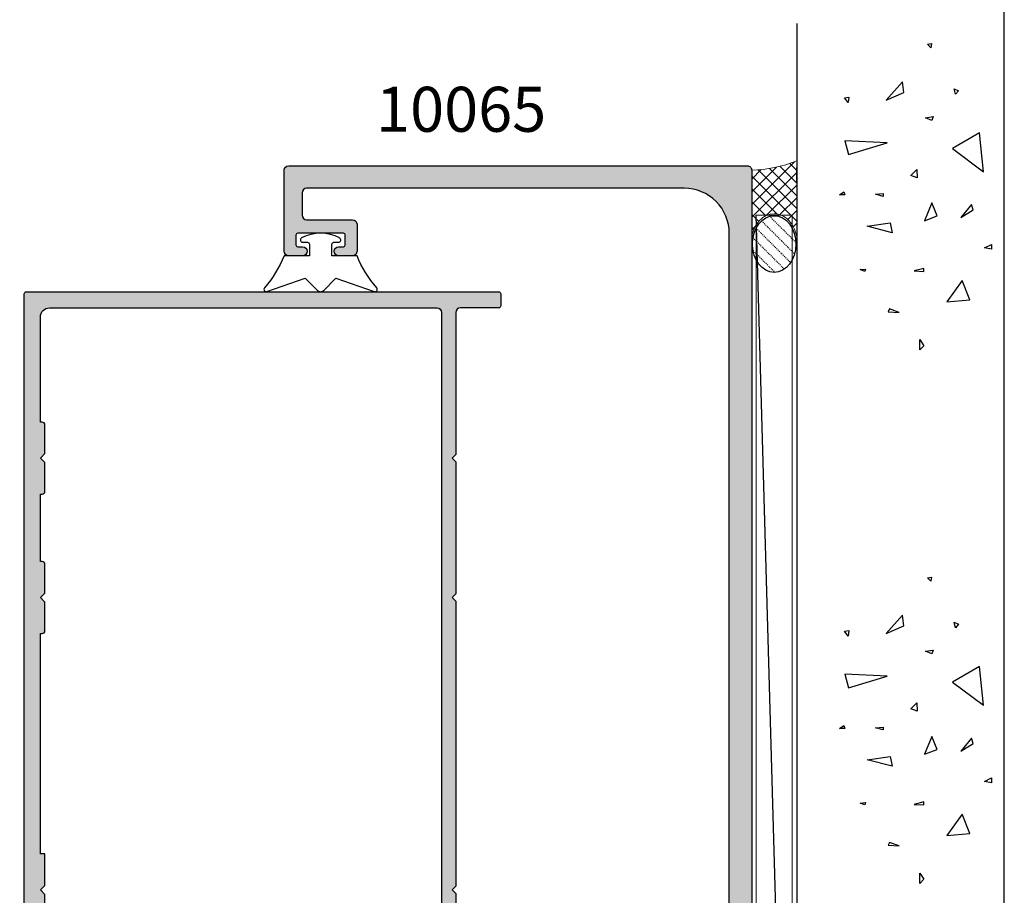
# Model space of a CAD drawing. Units: millimetres. Extents: x 504 to 858, y -800 to -318.
# Drawn here: x 748 to 858, y -576 to -479 of the extents above; entities that cross this region are included whole.
import ezdxf

# ---------------------------------------------------------------- set-up
doc = ezdxf.new("R2010")
doc.units = ezdxf.units.MM
doc.linetypes.add('DASHED', pattern=[0.2, 0.1, -0.1])
doc.layers.get('0').update_dxf_attribs({"plot": 0})
for name, color, linetype in [('10065$0$APL Hatch', 253, 'Continuous'), ('10065$0$APL Joinery', 2, 'Continuous'), ('10084$0$APL Hatch', 253, 'Continuous'), ('10084$0$APL Joinery', 2, 'Continuous'), ('APL Building', 3, 'Continuous'), ('APL Joinery', 2, 'Continuous'), ('APL Notes', 7, 'Continuous'), ('Joinery', 2, 'Continuous')]:
    doc.layers.add(name, color=color, linetype=linetype)
doc.styles.add('Arial-Bold', font='arialbd.ttf')

# ---------------------------------------------------------------- blocks, each defined once
blk = doc.blocks.new('conc')
at = {"layer": 'APL Building', "color": 8, "linetype": 'Continuous'}
for p, q in [((0.3959235123819553, 7.617950541571872), (0.725594301977651, 7.159894010719881)), ((0.3959235123819553, 7.029020716190643), (0.3959235123819553, 7.617950541571872)), ((0.725594301977651, 7.159894010719881), (0.3959235123819553, 7.029020716190643)), ((6.420823959460676, 7.047835770395749), (4.910332341677076, 6.619523170118782)), ((4.910332341677076, 6.619523170118782), (6.205039442634529, 2.336397167348422)), ((6.205039442634529, 2.336397167348422), (6.420823959460676, 7.047835770395749)), ((10.6664489508953, 6.674744548882017), (11.2073519934595, 7.058188564609963)), ((11.28462385668297, 6.598055745736473), (10.6664489508953, 6.674744548882017)), ((11.2073519934595, 7.058188564609963), (11.28462385668297, 6.598055745736473)), ((-8.10958285918582, 4.804174709196331), (-7.911780385428301, 5.3276678873126)), ((-7.845846227509298, 4.738738061931599), (-8.10958285918582, 4.804174709196331)), ((-7.911780385428301, 5.3276678873126), (-7.845846227509298, 4.738738061931599)), ((-3.798975434268641, 1.756589003311773), (-3.078656847169611, 4.556548886416749)), ((-3.078656847169611, 4.556548886416749), (-2.71849755361984, 1.99488346144858)), ((0.2347474157282363, 2.763615588458833), (0.4665630053983705, 3.607192423060268)), ((0.4665630053983705, 3.607192423060268), (0.5438348686220708, 2.763615588459288)), ((-12.59238187936626, 2.226793966440027), (-12.66965374258973, 0.9997731161115552)), ((-12.28329442647242, 2.073416360149167), (-12.59238187936626, 2.226793966440027)), ((0.5438348686220708, 2.763615588459288), (0.2347474157282363, 2.763615588458833)), ((10.94538877944239, 2.448455407672781), (11.80253283239119, 0.4853559897364903)), ((12.98934767493546, 0.616229284265728), (10.94538877944239, 2.448455407672781)), ((-12.66965374258973, 0.9997731161115552), (-12.28329442647242, 2.073416360149167)), ((-2.71849755361984, 1.99488346144858), (-3.798975434268641, 1.756589003311773)), ((11.80253283239119, 0.4853559897364903), (12.98934767493546, 0.616229284265728)), ((-8.043648701266761, -0.6925036610250573), (-8.109582859185707, -1.739490017258049)), ((-7.779912069590011, -1.739490017258049), (-8.043648701266761, -0.6925036610250573)), ((2.308014092036614, -1.01968689734781), (2.571750723713307, -0.2998837774377989)), ((3.231092302904528, -0.9542502500835325), (2.308014092036614, -1.01968689734781)), ((2.571750723713307, -0.2998837774377989), (3.231092302904528, -0.9542502500835325)), ((-16.84233435665669, -1.300890978254983), (-15.68325640830483, -1.30089097825521)), ((-16.37870317731574, -1.761023797128245), (-16.84233435665669, -1.300890978254983)), ((-15.68325640830483, -1.30089097825521), (-16.37870317731574, -1.761023797128245)), ((-8.109582859185707, -1.739490017258049), (-7.779912069590011, -1.739490017258049)), ((-2.478391357920145, -1.817827868737367), (-1.938152417595858, -3.247594617557069)), ((-0.4975152433977997, -2.651858472215508), (-2.478391357920145, -1.817827868737367)), ((8.686546742115866, -2.651858472215508), (8.986679486740625, -1.936975097805543)), ((8.986679486740625, -1.936975097805543), (9.106732584590304, -2.771005701283911)), ((16.77092614554851, -2.527911828583683), (17.15728546166599, -2.144467812855964)), ((17.15728546166599, -2.144467812855964), (17.23455732488935, -2.604600631729226)), ((-1.938152417595858, -3.247594617557069), (-0.4975152433977997, -2.651858472215508)), ((9.106732584590304, -2.771005701283911), (8.686546742115866, -2.651858472215508)), ((17.23455732488935, -2.604600631729226), (16.77092614554851, -2.527911828583683)), ((-9.115661252028474, -6.015698538053129), (-11.48929093711729, -4.302448136944803)), ((-11.48929093711729, -4.302448136944803), (-11.27350642029108, -6.872323738607065)), ((5.557685892155745, -4.944917037360255), (2.968271690240953, -8.371417839576452)), ((7.283962026765834, -7.943105239299484), (5.557685892155745, -4.944917037360255)), ((11.5937113095768, -5.288708741823256), (12.21188621536441, -5.135331135532169)), ((11.98007062569411, -5.595463954405659), (11.5937113095768, -5.288708741823256)), ((12.21188621536441, -5.135331135532169), (11.98007062569411, -5.595463954405659)), ((-11.27350642029108, -6.872323738607065), (-9.115661252028474, -6.015698538053129)), ((-2.118232064370658, -5.868833657059667), (-1.277860379421611, -7.239026791345395)), ((-0.6775948901725429, -7.060305947743017), (-2.118232064370658, -5.868833657059667)), ((-1.277860379421611, -7.239026791345395), (-0.6775948901725429, -7.060305947743017)), ((-5.6379141892549, -9.276526505392212), (-5.483370462807897, -8.509638473936093)), ((-5.483370462807897, -8.509638473936093), (-5.097011146690476, -9.276526505392212)), ((2.968271690240953, -8.371417839576452), (7.283962026765834, -7.943105239299484)), ((-5.097011146690476, -9.276526505392212), (-5.6379141892549, -9.276526505392212))]:
    blk.add_line(p, q, dxfattribs=at)
blk = doc.blocks.new('9010313', base_point=(-675.4603067194629, 111.7498037176867))
at = {"layer": 'Joinery', "color": 252}
for points in [[(-672.9603067200705, 115.8054589126376, 0.0813324331127827), (-669.3732550140619, 117.993062651044)], [(-674.4603067194518, 113.7498037177314), (-674.4603067188027, 113.1998037179149, 0.4142135616875204), (-674.2603067192708, 112.9998037179149)], [(-672.9603067189889, 107.6941485228166), (-672.9603067194518, 110.4998037177314), (-674.2603067192655, 110.4998037180108, 0.4142135623730951), (-674.4603067192656, 110.2998037180108)], [(-669.3732550135989, 105.5065447844161, 0.0813324331127827), (-672.9603067196076, 107.6941485228225)]]:
    blk.add_lwpolyline(points, format="xyb", dxfattribs=at)
for points in [[(-668.9742314615694, 117.7211927329366), (-670.4603067189889, 113.4569104989208), (-669.1067533288585, 112.1033571083247)], [(-674.2603067192655, 112.9998037177314), (-672.9603067194518, 112.9998037177314), (-672.9603067197195, 115.8054589127799)], [(-669.1067533293214, 111.3962503271353), (-670.4603067194518, 110.0426969365393), (-668.9742314614108, 105.7784147030849)], [(-674.4603067194518, 110.2998037180108), (-674.4603067194518, 109.7498037177314)]]:
    blk.add_lwpolyline(points, dxfattribs=at)
at = {"layer": 'Joinery', "color": 252, "extrusion": (0, 0, -1)}
for points in [[(669.3732550139576, 117.9930626512002, 0.7665651046927385), (668.9742314613977, 117.7211927328813)], [(674.4603067194519, 109.7498037177309, 0.780776406396054), (674.930894954702, 109.6321566588247, 0.2500000000110582), (674.9308949547436, 113.867450776559, 0.7807764063960541), (674.4603067194519, 113.7498037177309)], [(669.1067533288586, 112.1033571083242, 0.4142135625636002), (669.1067533290886, 111.3962503269077)], [(668.9742314614083, 105.7784147030768, 0.7665651043313928), (669.3732550137603, 105.5065447845577)]]:
    blk.add_lwpolyline(points, format="xyb", dxfattribs=at)
blk = doc.blocks.new('10084')
at = {"layer": '10084$0$APL Hatch'}
h = blk.add_hatch(color=256, dxfattribs=at)
h.dxf.hatch_style = 1
edge = h.paths.add_edge_path()
edge.add_line((-26.00009085158224, 34.90000000032149), (-25.60009085158079, 34.50000000032004))
edge.add_line((-25.60009085158079, 34.50000000032004), (-26.00009085158224, 34.10000000031858))
edge.add_line((-26.00009085158224, 34.10000000031858), (-26.00009085158224, 9.900000000323296))
edge.add_line((-26.00009085158224, 9.900000000323296), (-25.60009085158079, 9.500000000320021))
edge.add_line((-25.60009085158079, 9.500000000320021), (-26.00009085158224, 9.100000000318566))
edge.add_line((-26.00009085158224, 9.100000000318566), (-26.00009085158407, 2.300002491185175))
edge.add_arc((-26.50009085158406, 2.300002491185175), 0.5, -90, 0, ccw=False)
edge.add_line((-26.50009085158406, 1.800002491185175), (-30.75009085158042, 1.800002491185175))
edge.add_arc((-30.75009085158042, 1.550002491185175), 0.25, 90, 180)
edge.add_line((-31.00009085158042, 1.550002491185175), (-31.00009085158042, 0.2499999999853273))
edge.add_arc((-30.75009085158042, 0.2499999999853273), 0.25, 180, 270)
edge.add_line((-30.75009085158042, -1.46727e-11), (-0.2500908515804241, -1.208e-13))
edge.add_arc((-0.2500908516067994, 0.2499999999680469), 0.2499999999681677, 270.0000000060448, 360.0000000060448)
edge.add_line((-9.08516386318e-05, 0.2499999999944222), (-9.08516386318e-05, 1.025255128601081))
edge.add_arc((-1.500090851636742, 1.025255128606047), 1.49999999999811, 359.9999999998102, 438.4630409671299)
edge.add_arc((-1.250090851635023, 2.249999999991674), 0.2500000000036086, 78.46304096751662, 179.9999999993703)
edge.add_line((-1.500090851638631, 2.249999999994422), (-1.500090851638631, 1.499999999994422))
edge.add_line((-1.500090851638631, 1.499999999994422), (-4.500090851638631, 1.499999999994422))
edge.add_line((-4.500090851638631, 1.499999999994422), (-4.500090851638631, 14.19999999999515))
edge.add_line((-4.500090851638631, 14.19999999999515), (-4.000090851638631, 14.19999999999515))
edge.add_arc((-4.000090851636812, 14.39999999999769), 0.2000000000025466, 269.9999999994789, 359.9999999994789)
edge.add_line((-3.800090851634266, 14.39999999999588), (-3.800090851634266, 20.49999999999442))
edge.add_arc((-3.300090851634266, 20.49999999999442), 0.5, 90, 180, ccw=False)
edge.add_line((-3.300090851634266, 20.99999999999442), (-1.500090851638631, 20.99999999999442))
edge.add_arc((-1.500090851638631, 20.49999999999442), 0.5, 0, 90, ccw=False)
edge.add_line((-1.000090851638631, 20.49999999999442), (-1.000090851638631, 17.99999999999442))
edge.add_arc((-0.5000908516386318, 17.99999999999442), 0.5, 180, 360)
edge.add_line((-9.08516386318e-05, 17.99999999999442), (-0.0001170976675695, 23.1999999999988))
edge.add_line((-0.0001170976675695, 23.1999999999988), (11.8999091484283, 23.1999999999988))
edge.add_line((11.8999091484283, 23.1999999999988), (11.8999091484283, 21.49999750883023))
edge.add_arc((12.3999091484283, 21.49999750883023), 0.5, 180, 270)
edge.add_line((12.3999091484283, 20.99999750883023), (13.94990914842394, 20.99999750883023))
edge.add_arc((13.94990914842394, 21.49999750883023), 0.5, 270, 450)
edge.add_line((13.94990914842394, 21.99999750883023), (13.19990914842394, 21.99999750883023))
edge.add_line((13.19990914842394, 21.99999750883023), (13.19990914842394, 23.49999750883024))
edge.add_line((13.19990914842394, 23.49999750883024), (18.69990914842394, 23.49999750883024))
edge.add_line((18.69990914842394, 23.49999750883024), (18.69990914842394, 21.99999750883023))
edge.add_line((18.69990914842394, 21.99999750883023), (17.94990914842394, 21.99999750883023))
edge.add_arc((17.94990914842394, 21.49999750883023), 0.5, 90, 270)
edge.add_line((17.94990914842394, 20.99999750883023), (19.49990914841957, 20.99999750883023))
edge.add_arc((19.49990914841957, 21.49999750883023), 0.5, 270, 360)
edge.add_line((19.99990914841957, 21.49999750883023), (19.99990914841957, 22.69999750882733))
edge.add_line((19.99990914841957, 22.69999750882733), (21.79990914842249, 22.69999750882733))
edge.add_arc((21.79990914842249, 22.89999750882442), 0.1999999999970896, 270, 360)
edge.add_line((21.99990914841958, 22.89999750882442), (21.99990914841321, 124.7499999999703))
edge.add_arc((21.74990914841321, 124.7499999999703), 0.25, 0, 90)
edge.add_line((21.74990914841321, 124.9999999999703), (-30.75009085158679, 124.9999999999703))
edge.add_arc((-30.75009085158679, 124.7499999999703), 0.25, 90, 180)
edge.add_line((-31.00009085158679, 124.7499999999703), (-31.00009085158407, 123.4499999999692))
edge.add_arc((-30.75009085158406, 123.4499999999692), 0.25, 180, 270)
edge.add_line((-30.75009085158406, 123.1999999999692), (-26.50009085157861, 123.1999999999674))
edge.add_arc((-26.50009085157861, 122.6999999999674), 0.5, 0, 90, ccw=False)
edge.add_line((-26.00009085157861, 122.6999999999674), (-26.00009085157952, 106.9000024912087))
edge.add_line((-26.00009085157952, 106.9000024912087), (-25.60009085157988, 106.5000024912109))
edge.add_line((-25.60009085157988, 106.5000024912109), (-26.00009085157952, 106.1000024912094))
edge.add_line((-26.00009085157952, 106.1000024912094), (-26.00009085158133, 91.3999464274342))
edge.add_line((-26.00009085158133, 91.3999464274342), (-25.60009085157988, 90.99994642743638))
edge.add_line((-25.60009085157988, 90.99994642743638), (-26.00009085158133, 90.59994642743493))
edge.add_line((-26.00009085158133, 90.59994642743493), (-26.00009085158315, 58.90000249137155))
edge.add_line((-26.00009085158315, 58.90000249137155), (-25.60009085157988, 58.50000249137236))
edge.add_line((-25.60009085157988, 58.50000249137236), (-26.00009085158133, 58.10000249137045))
edge.add_line((-26.00009085158133, 58.10000249137045), (-26.00009085158224, 34.90000000032149))
edge = h.paths.add_edge_path(flags=16)
edge.add_arc((-6.800090851634266, 2.300002491185175), 0.5, 270, 360)
edge.add_line((-6.300090851634266, 2.300002491185175), (-6.300090851634266, 5.500000000316383))
edge.add_line((-6.300090851634266, 5.500000000316383), (-6.800090851634266, 5.500000000316383))
edge.add_line((-6.800090851634266, 5.500000000316383), (-6.800090851634266, 9.000000000318202))
edge.add_line((-6.800090851634266, 9.000000000318202), (-6.300090851634266, 9.500000000318202))
edge.add_line((-6.300090851634266, 9.500000000318202), (-6.800090851634266, 10.0000000003182))
edge.add_line((-6.800090851634266, 10.0000000003182), (-6.800090851634266, 13.5000000003182))
edge.add_line((-6.800090851634266, 13.5000000003182), (-6.300090851634266, 13.5000000003182))
edge.add_line((-6.300090851634266, 13.5000000003182), (-6.300090851636085, 15.80000000000461))
edge.add_arc((-6.100090851634448, 15.80000000000188), 0.2000000000016371, 89.99999999921829, 179.9999999992184, ccw=False)
edge.add_line((-6.100090851631719, 16.00000000000352), (-5.600090851631719, 16.00000000000533))
edge.add_line((-5.600090851631719, 16.00000000000533), (-5.600090850362065, 20.50000000578972))
edge.add_arc((-3.300090850362796, 20.50000000578974), 2.299999999999269, 89.99999999990928, 180.0000000000004, ccw=False)
edge.add_line((-3.300090850359154, 22.80000000578901), (-2.800090851579696, 22.80000000578901))
edge.add_arc((-2.800090851579696, 23.80000000578901), 1, 270, 360)
edge.add_line((-1.800090851579696, 23.80000000578901), (-1.800090851579696, 23.99999750881614))
edge.add_arc((-0.8000908515796963, 23.99999750881569), 1, 90, 179.999999999974, ccw=False)
edge.add_line((-0.8000908515796965, 24.99999750881569), (19.19990914838756, 24.99999750882069))
edge.add_arc((19.19990914838733, 25.99999750882092), 1.000000000000227, 270.000000000013, 359.9999999999609)
edge.add_line((20.19990914838756, 25.99999750882024), (20.19990914839848, 30.50044508076815))
edge.add_line((20.19990914839848, 30.50044508076815), (19.69990914841485, 30.50044508076815))
edge.add_line((19.69990914841485, 30.50044508076815), (19.69990914841485, 34.00044508076816))
edge.add_line((19.69990914841485, 34.00044508076816), (20.19990914841485, 34.50044508076815))
edge.add_line((20.19990914841485, 34.50044508076815), (19.69990914841485, 35.00044508076815))
edge.add_line((19.69990914841485, 35.00044508076815), (19.69990914841485, 38.50044508076997))
edge.add_line((19.69990914841485, 38.50044508076997), (20.19990914840211, 38.50044508076997))
edge.add_line((20.19990914840211, 38.50044508076997), (20.19990914839938, 54.50000249136873))
edge.add_line((20.19990914839938, 54.50000249136873), (19.69990914841575, 54.50000249136873))
edge.add_line((19.69990914841575, 54.50000249136873), (19.69990914841575, 58.00000249136872))
edge.add_line((19.69990914841575, 58.00000249136872), (20.19990914841576, 58.50000249136872))
edge.add_line((20.19990914841576, 58.50000249136872), (19.69990914841575, 59.00000249136873))
edge.add_line((19.69990914841575, 59.00000249136873), (19.69990914841575, 62.50000249137054))
edge.add_line((19.69990914841575, 62.50000249137054), (20.19990914840211, 62.50000249137054))
edge.add_line((20.19990914840211, 62.50000249137054), (20.19990914841576, 86.99994642743275))
edge.add_line((20.19990914841576, 86.99994642743275), (19.99990914841594, 86.99994642743275))
edge.add_arc((19.9999091484156, 87.29994642743259), 0.2999999999998408, 180.0000000000217, 270.00000000006514, ccw=False)
edge.add_line((19.69990914841575, 87.29994642743247), (19.69990914841575, 90.49994642743275))
edge.add_line((19.69990914841575, 90.49994642743275), (20.19990914841576, 90.99994642743275))
edge.add_line((20.19990914841576, 90.99994642743275), (19.69990914841575, 91.49994642743275))
edge.add_line((19.69990914841575, 91.49994642743275), (19.69990914841575, 94.69994642743438))
edge.add_arc((19.99990914841594, 94.69994642743438), 0.3000000000001819, 90, 180, ccw=False)
edge.add_line((19.99990914841594, 94.99994642743457), (20.19990914841576, 94.99994642743457))
edge.add_line((20.19990914841576, 94.99994642743457), (20.19990914841757, 102.5000024911691))
edge.add_line((20.19990914841757, 102.5000024911691), (19.99990914841594, 102.5000024911691))
edge.add_arc((19.9999091484156, 102.8000024911689), 0.2999999999998408, 180.0000000000217, 270.00000000006514, ccw=False)
edge.add_line((19.69990914841575, 102.8000024911688), (19.69990914841575, 106.000002491169))
edge.add_line((19.69990914841575, 106.000002491169), (20.19990914841576, 106.5000024911691))
edge.add_line((20.19990914841576, 106.5000024911691), (19.69990914841575, 107.000002491169))
edge.add_line((19.69990914841575, 107.000002491169), (19.69990914841575, 110.2000024911707))
edge.add_arc((19.99990914841594, 110.2000024911707), 0.3000000000001819, 90, 180, ccw=False)
edge.add_line((19.99990914841594, 110.5000024911709), (20.19990914841394, 110.5000024911709))
edge.add_line((20.19990914841394, 110.5000024911709), (20.19990914841485, 122.1999999999692))
edge.add_arc((19.19990914841484, 122.1999999999692), 1, 0, 90)
edge.add_line((19.19990914841484, 123.1999999999692), (-23.90009085158142, 123.1999999999692))
edge.add_arc((-23.90009085158142, 122.6999999999692), 0.5, 90, 180)
edge.add_line((-24.40009085158143, 122.6999999999692), (-24.40009085158961, 2.300002491162899))
edge.add_arc((-23.90009085158961, 2.300002491162892), 0.5, 180, 270)
edge.add_line((-23.90009085158961, 1.800002491162892), (-6.800090851634266, 1.800002491185175))
at = {"layer": '10084$0$APL Joinery'}
for points in [[(-26.00009085158224, 34.90000000032149), (-25.60009085158079, 34.50000000032004), (-26.00009085158224, 34.10000000031858), (-26.00009085158224, 9.900000000323296), (-25.60009085158079, 9.500000000320021), (-26.00009085158224, 9.100000000318566), (-26.00009085158407, 2.300002491185175, -0.4142135623730951), (-26.50009085158406, 1.800002491185175), (-30.75009085158042, 1.800002491185175, 0.4142135623730951), (-31.00009085158042, 1.550002491185175), (-31.00009085158042, 0.2499999999853273, 0.4142135623730951), (-30.75009085158042, -1.46727e-11), (-0.2500908515804241, -1.208e-13, 0.4142135623730951), (-9.08516386318e-05, 0.2499999999944222), (-9.08516386318e-05, 1.025255128601081, 0.3563939586932652), (-1.200090851635721, 2.494948974273818, 0.4744978678029382), (-1.500090851638631, 2.249999999994422), (-1.500090851638631, 1.499999999994422), (-4.500090851638631, 1.499999999994422), (-4.500090851638631, 14.19999999999515), (-4.000090851638631, 14.19999999999515, 0.4142135623730951), (-3.800090851634266, 14.39999999999588), (-3.800090851634266, 20.49999999999442, -0.4142135623730951), (-3.300090851634266, 20.99999999999442), (-1.500090851638631, 20.99999999999442, -0.4142135623730951), (-1.000090851638631, 20.49999999999442), (-1.000090851638631, 17.99999999999442, 0.9999999999999998), (-9.08516386318e-05, 17.99999999999442), (-0.0001170976675695, 23.1999999999988), (11.8999091484283, 23.1999999999988), (11.8999091484283, 21.49999750883023, 0.4142135623730951), (12.3999091484283, 20.99999750883023), (13.94990914842394, 20.99999750883023, 0.9999999999999998), (13.94990914842394, 21.99999750883023), (13.19990914842394, 21.99999750883023), (13.19990914842394, 23.49999750883024), (18.69990914842394, 23.49999750883024), (18.69990914842394, 21.99999750883023), (17.94990914842394, 21.99999750883023, 0.9999999999999998), (17.94990914842394, 20.99999750883023), (19.49990914841957, 20.99999750883023, 0.4142135623730951), (19.99990914841957, 21.49999750883023), (19.99990914841957, 22.69999750882733), (21.79990914842249, 22.69999750882733, 0.4142135623730951), (21.99990914841958, 22.89999750882442), (21.99990914841321, 124.7499999999703, 0.4142135623730951), (21.74990914841321, 124.9999999999703), (-30.75009085158679, 124.9999999999703, 0.4142135623730951), (-31.00009085158679, 124.7499999999703), (-31.00009085158407, 123.4499999999692, 0.4142135623730951), (-30.75009085158406, 123.1999999999692), (-26.50009085157861, 123.1999999999674, -0.4142135623730951), (-26.00009085157861, 122.6999999999674), (-26.00009085157952, 106.9000024912087), (-25.60009085157988, 106.5000024912109), (-26.00009085157952, 106.1000024912094), (-26.00009085158133, 91.3999464274342), (-25.60009085157988, 90.99994642743638), (-26.00009085158133, 90.59994642743493), (-26.00009085158315, 58.90000249137155), (-25.60009085157988, 58.50000249137236), (-26.00009085158133, 58.10000249137045)], [(-6.800090851634266, 1.800002491185175, 0.4142135623730951), (-6.300090851634266, 2.300002491185175), (-6.300090851634266, 5.500000000316383), (-6.800090851634266, 5.500000000316383), (-6.800090851634266, 9.000000000318202), (-6.300090851634266, 9.500000000318202), (-6.800090851634266, 10.0000000003182), (-6.800090851634266, 13.5000000003182), (-6.300090851634266, 13.5000000003182), (-6.300090851636085, 15.80000000000461, -0.4142135623730951), (-6.100090851631719, 16.00000000000352), (-5.600090851631719, 16.00000000000533), (-5.600090850362065, 20.50000000578972, -0.4142135623735611), (-3.300090850359154, 22.80000000578901), (-2.800090851579696, 22.80000000578901, 0.4142135623730951), (-1.800090851579696, 23.80000000578901), (-1.800090851579696, 23.99999750881614, -0.4142135623729618), (-0.8000908515796965, 24.99999750881569), (19.19990914838756, 24.99999750882069, 0.4142135623728287), (20.19990914838756, 25.99999750882024), (20.19990914839848, 30.50044508076815), (19.69990914841485, 30.50044508076815), (19.69990914841485, 34.00044508076816), (20.19990914841485, 34.50044508076815), (19.69990914841485, 35.00044508076815), (19.69990914841485, 38.50044508076997), (20.19990914840211, 38.50044508076997), (20.19990914839938, 54.50000249136873), (19.69990914841575, 54.50000249136873), (19.69990914841575, 58.00000249136872), (20.19990914841576, 58.50000249136872), (19.69990914841575, 59.00000249136873), (19.69990914841575, 62.50000249137054), (20.19990914840211, 62.50000249137054), (20.19990914841576, 86.99994642743275), (19.99990914841594, 86.99994642743275, -0.4142135623733171), (19.69990914841575, 87.29994642743247), (19.69990914841575, 90.49994642743275), (20.19990914841576, 90.99994642743275), (19.69990914841575, 91.49994642743275), (19.69990914841575, 94.69994642743438, -0.4142135623730951), (19.99990914841594, 94.99994642743457), (20.19990914841576, 94.99994642743457), (20.19990914841757, 102.5000024911691), (19.99990914841594, 102.5000024911691, -0.4142135623733171), (19.69990914841575, 102.8000024911688), (19.69990914841575, 106.000002491169), (20.19990914841576, 106.5000024911691), (19.69990914841575, 107.000002491169), (19.69990914841575, 110.2000024911707, -0.4142135623730951), (19.99990914841594, 110.5000024911709), (20.19990914841394, 110.5000024911709), (20.19990914841485, 122.1999999999692, 0.4142135623730951), (19.19990914841484, 123.1999999999692), (-23.90009085158142, 123.1999999999692, 0.4142135623730951), (-24.40009085158143, 122.6999999999692), (-24.40009085158961, 2.300002491162892, 0.4142135623730951), (-23.90009085158961, 1.800002491162892)]]:
    blk.add_lwpolyline(points, format="xyb", close=True, dxfattribs=at)
blk = doc.blocks.new('10065')
at = {"layer": '10065$0$APL Hatch'}
h = blk.add_hatch(color=256, dxfattribs=at)
h.dxf.hatch_style = 1
edge = h.paths.add_edge_path()
edge.add_arc((49.50000000004911, 147.4999999988243), 0.5, -90, 0, ccw=False)
edge.add_line((49.50000000004911, 146.9999999988243), (44.40000000005238, 146.999999998828))
edge.add_arc((44.40000000005284, 146.4999999988275), 0.5000000000004547, 90.00000000005213, 179.9999999999479)
edge.add_line((43.90000000005239, 146.4999999988279), (43.90000000004874, 143.4999999988425))
edge.add_arc((44.40000000005011, 143.499999998842), 0.5000000000013644, 179.9999999999479, 269.9999999998437)
edge.add_line((44.40000000004874, 142.9999999988407), (45.95000000004984, 142.9999999988261))
edge.add_arc((45.95000000004984, 143.4999999988261), 0.5, 270, 450)
edge.add_line((45.95000000004984, 143.9999999988261), (45.40000000004875, 143.9999999988261))
edge.add_arc((45.40000000004875, 144.1999999988232), 0.1999999999970896, 180, 270, ccw=False)
edge.add_line((45.20000000005166, 144.1999999988232), (45.20000000005075, 145.299999998829))
edge.add_arc((45.40000000004783, 145.299999998829), 0.1999999999970896, 89.99999999947892, 180, ccw=False)
edge.add_line((45.40000000004965, 145.4999999988261), (50.50000000005002, 145.4999999988243))
edge.add_arc((50.50000000005184, 145.2999999988272), 0.1999999999970896, 0, 90.00000000052108, ccw=False)
edge.add_line((50.70000000004893, 145.2999999988272), (50.70000000004984, 144.1999999988214))
edge.add_arc((50.50000000005093, 144.1999999988232), 0.1999999999989086, 269.9999999994789, 359.9999999994789, ccw=False)
edge.add_line((50.50000000004911, 143.9999999988243), (49.95000000004984, 143.9999999988243))
edge.add_arc((49.95000000004984, 143.4999999988243), 0.5, 90, 270)
edge.add_line((49.95000000004984, 142.9999999988243), (51.50000000004911, 142.9999999988243))
edge.add_arc((51.50000000004911, 143.4999999988243), 0.5, 270, 360)
edge.add_line((52.00000000004911, 143.4999999988243), (52.00000000005002, 152.4999999988243))
edge.add_arc((51.50000000005002, 152.4999999988243), 0.5, 0, 90)
edge.add_line((51.50000000005002, 152.9999999988243), (0.4999999999618013, 152.9999999988334))
edge.add_arc((0.4999999995916369, 152.4999999992418), 0.4999999995916369, 89.99999995758228, 179.9999999575823)
edge.add_line((0, 152.4999999996119), (-5.68e-14, 0.4999999985114414))
edge.add_arc((0.4999999992359676, 0.4999999992408562), 0.4999999992360245, 180.0000000835848, 270.0000000835848)
edge.add_line((0.4999999999653824, 4.8317e-12), (1.999999999961744, 1.93836e-11))
edge.add_arc((1.999999999961744, 0.5000000000193836), 0.5, 270, 360)
edge.add_line((2.499999999961744, 0.5000000000193836), (2.499999999960834, 2.600000000041092))
edge.add_arc((2.749999999960835, 2.600000000041204), 0.2500000000000009, 89.99999999979178, 180.0000000000259, ccw=False)
edge.add_line((2.749999999961744, 2.850000000041205), (4.42320508071424, 2.850000000035123))
edge.add_arc((4.42320508071515, 3.10000000003509), 0.2499999999999671, 269.9999999997913, 300.0000000000042)
edge.add_line((4.548205080715149, 2.883493649089018), (6.482050807502616, 4.000000000021174))
edge.add_line((6.482050807502616, 4.000000000021174), (14.49999999999721, 4.000000000022993))
edge.add_arc((14.49999999999767, 5.000000000022538), 0.9999999999995453, 269.9999999999739, 359.9999999998176)
edge.add_line((15.49999999999721, 5.000000000019355), (15.50000000000324, 6.95151724430201))
edge.add_arc((15.00000000000326, 6.951517244303552), 0.4999999999999769, 359.9999999998233, 480.000000000012)
edge.add_line((14.75000000000318, 7.384529946195698), (12.79364166426961, 6.255025934428005))
edge.add_line((12.79364166426961, 6.255025934428005), (7.499999999941735, 6.255025934458245))
edge.add_arc((7.499999999969034, 11.25502593445826), 5.000000000000014, 179.9999999999999, 269.9999999996872, ccw=False)
edge.add_line((2.49999999996902, 11.25502593445827), (2.499999999961801, 145.5000000003923))
edge.add_arc((7.499999999961801, 145.5000000003923), 5, 89.99999999741527, 180, ccw=False)
edge.add_line((7.500000000187355, 150.5000000003923), (49.50000000007094, 150.4999999985915))
edge.add_arc((49.5000000000482, 149.9999999985915), 0.5, 0, 89.99999999739453, ccw=False)
edge.add_line((50.00000000004821, 149.9999999985915), (50.00000000004911, 147.4999999988243))
at = {"layer": '10065$0$APL Joinery', "flags": 128}
blk.add_lwpolyline([(50.00000000004911, 147.4999999988243, -0.4142135623730951), (49.50000000004911, 146.9999999988243), (44.40000000005238, 146.999999998828, 0.4142135623725622), (43.90000000005239, 146.4999999988279), (43.90000000004874, 143.4999999988425, 0.4142135623725622), (44.40000000004874, 142.9999999988407), (45.95000000004984, 142.9999999988261, 0.9999999999999998), (45.95000000004984, 143.9999999988261), (45.40000000004875, 143.9999999988261, -0.4142135623730951), (45.20000000005166, 144.1999999988232), (45.20000000005075, 145.299999998829, -0.414213562375759), (45.40000000004965, 145.4999999988261), (50.50000000005002, 145.4999999988243, -0.414213562375759), (50.70000000004893, 145.2999999988272), (50.70000000004984, 144.1999999988214, -0.4142135623730951), (50.50000000004911, 143.9999999988243), (49.95000000004984, 143.9999999988243, 0.9999999999999998), (49.95000000004984, 142.9999999988243), (51.50000000004911, 142.9999999988243, 0.4142135623730951), (52.00000000004911, 143.4999999988243), (52.00000000005002, 152.4999999988243, 0.4142135623730951), (51.50000000005002, 152.9999999988243), (0.4999999999618013, 152.9999999988334, 0.4142135623730951), (0, 152.4999999996119), (-5.68e-14, 0.4999999985114414, 0.4142135623730951), (0.4999999999653824, 4.8317e-12), (1.999999999961744, 1.93836e-11, 0.4142135623730951), (2.499999999961744, 0.5000000000193836), (2.499999999960834, 2.600000000041092, -0.4142135623742913), (2.749999999961744, 2.850000000041205), (4.42320508071424, 2.850000000035123, 0.1316524975883404), (4.548205080715149, 2.883493649089018), (6.482050807502616, 4.000000000021174), (14.49999999999721, 4.000000000022993, 0.414213562372296), (15.49999999999721, 5.000000000019355), (15.50000000000324, 6.95151724430201, 0.5773502691907241), (14.75000000000318, 7.384529946195698), (12.79364166426961, 6.255025934428005), (7.499999999941735, 6.255025934458245, -0.4142135623714968), (2.49999999996902, 11.25502593445827), (2.499999999961801, 145.5000000003923, -0.4142135623863078), (7.500000000187355, 150.5000000003923), (49.50000000007094, 150.4999999985915, -0.4142135623597758), (50.00000000004821, 149.9999999985915)], format="xyb", close=True, dxfattribs=at)

msp = doc.modelspace()

# ---------------------------------------------------------------- linework, layer by layer
msp.add_lwpolyline([(503.9999991921494, -799.999999889113), (857.9999991921495, -799.999999889113), (857.9999991921495, -317.999999889113), (503.9999991921494, -317.999999889113)], close=True)
at = {"layer": 'APL Building'}
for p, q in [((834.9085572990388, -479.4802350851171), (834.9085572990386, -658.0168908144155)), ((834.9085572990386, -497.2602318353922), (834.9085572990386, -495.5109520605907))]:
    msp.add_line(p, q, dxfattribs=at)
at = {"layer": 'APL Building', "color": 8, "linetype": 'DASHED'}
for p, q in [((831.0089105930384, -501.4487278908559), (834.6725010201415, -505.1123183179588)), ((830.4043298932421, -502.2583607534329), (834.2300292713787, -506.0840601315694)), ((830.052987450025, -503.3212318725886), (833.5343192660371, -506.8025636886009)), ((830.058415404267, -504.7408733892039), (832.4818388632358, -507.1642968481728))]:
    msp.add_line(p, q, dxfattribs=at)
at = {"layer": 'APL Building', "color": 3, "linetype": 'Continuous', "lineweight": 5, "flags": 128}
msp.add_lwpolyline([(834.9085572990379, -494.7735433979413), (834.9085572990388, -503.1810704177696), (834.7475243163394, -502.5936315915107), (834.6494047331765, -502.3463354910275), (834.508086050573, -502.0585843041528), (834.3628755242374, -501.817568504426), (834.2189895941906, -501.6170835797026), (834.032540966838, -501.3998312900495), (833.859484900123, -501.2321623518192), (833.6491764113345, -501.0642412661865), (833.4674600712372, -500.9461701355991), (833.2609764720023, -500.8386822308562), (833.0417117791533, -500.7526320692776), (832.8286068295561, -500.6946373846514), (832.6443664166001, -500.6638297003274), (832.4085572990385, -500.6497474083698), (832.4085572990385, -500.6497474083702), (831.9444618752175, -500.7046271695427), (831.7267183704414, -500.7693642727935), (831.5224249245543, -500.8544146280654), (831.3334952763566, -500.9557412904548), (831.1610200566574, -501.0692065605564), (830.9536385153013, -501.2357088794947), (830.7763320972235, -501.4085726613246), (830.6268509519917, -501.5807641217632), (830.4618780195344, -501.8060666418921), (830.3348537676152, -502.0122886687565), (830.2071362021416, -502.2593562365532), (830.0923101792941, -502.5317138738233), (830.0031732412575, -502.7966015414491), (829.9085572990398, -503.1620075828283), (829.908557299039, -495.8157474083695, 0.087793506533832)], format="xyb", close=True, dxfattribs=at)
at = {"layer": 'APL Building', "color": 8, "linetype": 'Continuous', "flags": 128}
for points in [[(829.9085572990386, -499.6320359284003), (834.6764550550052, -494.8641381724338)], [(829.9085572990386, -498.2178223660272), (832.6557107348838, -495.4706689301821)], [(829.9085572990386, -496.8036088036541), (830.96696715654, -495.7451989461528)], [(829.9085572990386, -501.0462494907734), (834.9085572990386, -496.0462494907733)], [(830.6206652882581, -495.7767610864409), (834.9085572990386, -500.0646530972216)], [(831.8800485934216, -495.6219308292313), (834.9085572990386, -498.6504395348484)], [(833.0494184573614, -495.3770871307982), (834.9085572990386, -497.2362259724754)], [(834.1422304372105, -495.0556855482741), (834.9085572990386, -495.8220124101024)], [(829.9085572990386, -496.4788666595945), (834.9085572990386, -501.4788666595946)], [(829.9085572990386, -497.8930802219677), (832.6845269315073, -500.6690498544363)], [(831.5073445705216, -500.8616757816637), (834.9085572990386, -497.4604630531464)], [(829.9085572990386, -499.3072937843407), (831.4776476708919, -500.876384156194)], [(833.0333445741624, -500.7498893403959), (834.9085572990386, -498.8746766155195)], [(833.9148202605933, -501.2826272163382), (834.9085572990386, -500.2888901778926)], [(829.9085572990386, -500.7215073467139), (830.6908232297129, -501.5037732773878)], [(834.4085572990374, -642.171715437981), (830.4085572990386, -500.8157474083695)], [(829.9085572990386, -502.4604630531465), (830.3073271669354, -502.0616931852502)], [(829.9085572990386, -502.135720909087), (830.1530663533412, -502.3802299633896)], [(834.5238960537047, -502.0877649856), (834.9085572990386, -501.7031037402656)]]:
    msp.add_lwpolyline(points, dxfattribs=at)
at = {"layer": 'APL Building', "color": 3, "linetype": 'Continuous', "lineweight": 5, "flags": 128}
msp.add_lwpolyline([(830.4085572990386, -500.8157474083695), (834.4085572990386, -500.8157474083695), (834.4085572990374, -642.171715437981), (830.4085572990373, -642.171715437981)], close=True, dxfattribs=at)
at = {"layer": 'APL Building', "color": 8, "linetype": 'DASHED', "flags": 128}
msp.add_lwpolyline([(831.9084308364883, -500.9340345719329), (834.8200332252501, -503.8456369606946)], dxfattribs=at)
at = {"layer": 'APL Building', "color": 2, "linetype": 'Continuous'}
msp.add_ellipse((832.4085572990373, -504.0157474083702), major_axis=(4e-16, 3.149999999999977), ratio=0.7663219562281444, dxfattribs=at)

# ---------------------------------------------------------------- block references
at = {"layer": 'APL Joinery', "rotation": 90}
for p in [(847.2986313094125, -498.954267953765), (847.2986313094125, -558.2735555305863)]:
    msp.add_blockref('conc', p, dxfattribs=at)
at = {"layer": 'APL Joinery', "xscale": -1, "rotation": 90}
msp.add_blockref('9010313', (781.9585572989874, -502.8157474087861), dxfattribs=at)
at = {"layer": 'APL Notes', "xscale": -1}
for name, p in [('10065', (829.908557299039, -648.3157474076112)), ('10084', (771.0005350067643, -634.3210592688347))]:
    msp.add_blockref(name, p, dxfattribs=at)

# ---------------------------------------------------------------- texts
at = {"layer": 'APL Notes', "insert": (788.1247514630614, -486.5345460884612), "char_height": 5, "attachment_point": 1, "style": 'Arial-Bold'}
msp.add_mtext('10065', dxfattribs=at)

doc.saveas('drawing.dxf')
